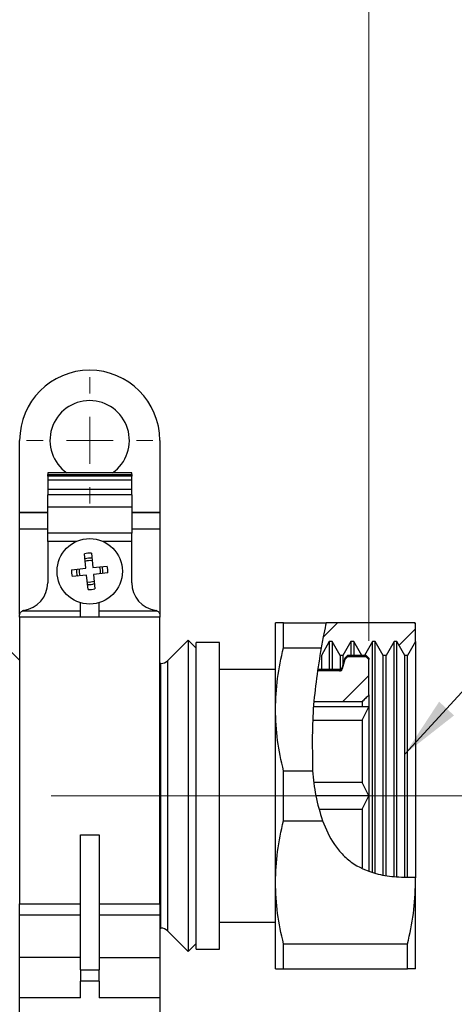
# Model space of a CAD drawing. Units: millimetres. Extents: x 50 to 2082, y 50 to 1435.
# Drawn here: x 1562 to 1679, y 939 to 1203 of the extents above; entities that cross this region are included whole.
import ezdxf

# ---------------------------------------------------------------- set-up
doc = ezdxf.new("R2010")
doc.units = ezdxf.units.MM
doc.header["$LTSCALE"] = 5
doc.linetypes.add('CENTERX2', pattern=[20.32, 12.7, -2.54, 2.54, -2.54])
doc.styles.add('SLDTEXTSTYLE0', font='TXT', dxfattribs={"width": 0.75})
doc.dimstyles.new('SLDDIMSTYLE0', dxfattribs={"dimtxt": 17.5, "dimasz": 16.51, "dimexe": 0, "dimexo": 0.0625, "dimgap": 4.375, "dimtad": 1, "dimdec": 0, "dimlfac": 0.4, "dimrnd": 1e-09, "dimzin": 12, "dimdsep": 46, "dimtxsty": 'SLDTEXTSTYLE0', "dimsah": 1, "dimcen": 0.09, "dimadec": 0, "dimazin": 3, "dimtfac": 1, "dimtdec": 0, "dimtofl": 0, "dimtmove": 0, "dimatfit": 3, "dimfxl": 1, "dimfrac": 2, "dimtolj": 1, "dimtzin": 12, "dimarcsym": 0})
doc.dimstyles.new('SLDDIMSTYLE1', dxfattribs={"dimtxt": 0.18, "dimasz": 16.51, "dimexe": 0, "dimexo": 0.0625, "dimgap": 0, "dimtad": 0, "dimtih": 1, "dimtoh": 1, "dimdec": 0, "dimrnd": 1e-09, "dimzin": 0, "dimdsep": 46, "dimtxsty": 'Standard', "dimsah": 1, "dimcen": 0.09, "dimadec": 0, "dimazin": 0, "dimtfac": 16.51, "dimtdec": 0, "dimtofl": 0, "dimtmove": 0, "dimatfit": 3, "dimfxl": 1, "dimfrac": 2, "dimtolj": 1, "dimtzin": 0, "dimarcsym": 0})

# ---------------------------------------------------------------- blocks, each defined once
blk = doc.blocks.new('_D')
at = {"color": 7, "linetype": 'Continuous', "lineweight": 0}
for p, q in [((440.38, 1000.16), (440.38, 1230.43)), ((1655.93, 1036.56), (1655.93, 1230.43)), ((440.38, 1225.43), (1655.93, 1225.43))]:
    blk.add_line(p, q, dxfattribs=at)
at = {"color": 7, "linetype": 'Continuous', "lineweight": 18}
for points in [[(440.38, 1225.43), (456.89, 1222.89), (456.89, 1227.97)], [(1655.93, 1225.43), (1639.42, 1227.97), (1639.42, 1222.89)]]:
    blk.add_solid(points, dxfattribs=at)
at = {"color": 7, "linetype": 'Continuous', "lineweight": 18, "insert": (1028.76, 1247.99), "char_height": 17.5, "attachment_point": 1, "style": 'SLDTEXTSTYLE0'}
blk.add_mtext('486', dxfattribs=at)
blk = doc.blocks.new('_D_2')
at = {"color": 7, "linetype": 'Continuous', "lineweight": 0}
for p, q in [((1659.13, 995.16), (1723.43, 995.16)), ((1718.43, 995.16), (1718.43, 445.16)), ((1659.13, 445.16), (1723.43, 445.16))]:
    blk.add_line(p, q, dxfattribs=at)
at = {"color": 7, "linetype": 'Continuous', "lineweight": 18}
for points in [[(1718.43, 995.16), (1715.89, 978.65), (1720.97, 978.65)], [(1718.43, 445.16), (1720.97, 461.67), (1715.89, 461.67)]]:
    blk.add_solid(points, dxfattribs=at)
at = {"color": 7, "linetype": 'Continuous', "lineweight": 18, "insert": (1695.87, 700.76), "char_height": 17.5, "attachment_point": 1, "rotation": 90, "style": 'SLDTEXTSTYLE0'}
blk.add_mtext('220', dxfattribs=at)
blk = doc.blocks.new('SW_CENTERMARKSYMBOL_2')
at = {"color": 0, "linetype": 'Continuous', "lineweight": 18}
for p, q in [((0, 12.5), (0, 16.875)), ((0, 0), (0, 6.25)), ((-12.5, 0), (-16.875, 0)), ((0, 0), (-6.25, 0)), ((0, 0), (0, -6.25)), ((0, 0), (6.25, 0)), ((12.5, 0), (16.875, 0)), ((0, -12.5), (0, -16.875))]:
    blk.add_line(p, q, dxfattribs=at)

msp = doc.modelspace()

# ---------------------------------------------------------------- hatches: boundary and pattern name
at = {"linetype": 'Continuous', "lineweight": 18}
h = msp.add_hatch(dxfattribs=at)
h.set_pattern_fill('ANSI31', scale=5, style=0)
edge = h.paths.add_edge_path(flags=0)
edge.add_spline(control_points=[(1642.83, 1032.69), (1643.31, 1035.65), (1643.87, 1038.6), (1644.52, 1041.41)], knot_values=[0.868305, 0.868305, 0.868305, 0.868305, 0.895525, 0.895525, 0.895525, 0.895525], weights=[1, 1, 1, 1], degree=3, periodic=0)
edge.add_spline(control_points=[(1644.52, 1041.41), (1644.13, 1039.72), (1643.65, 1037.46), (1643.17, 1034.74)], knot_values=[0, 0, 0, 0, 0.005365, 0.005365, 0.005365, 0.005365], weights=[1, 1, 1, 1], degree=3, periodic=0)
edge.add_spline(control_points=[(1643.17, 1034.74), (1641.27, 1023.88), (1640.05, 1012.8), (1640.89, 1001.83)], knot_values=[0, 0, 0, 0, 0.015226, 0.015226, 0.015226, 0.015226], weights=[1, 1, 1, 1], degree=3, periodic=0)
edge.add_spline(control_points=[(1640.89, 1001.83), (1641.24, 997.36), (1641.99, 992.72), (1643.51, 988.49)], knot_values=[0, 0, 0, 0, 0.00544, 0.00544, 0.00544, 0.00544], weights=[1, 1, 1, 1], degree=3, periodic=0)
edge.add_spline(control_points=[(1643.51, 988.49), (1644.31, 986.29), (1645.33, 984.13), (1646.7, 982.16), (1648.08, 980.16), (1649.87, 978.31), (1652.02, 976.91), (1653.91, 975.69), (1656.13, 974.81), (1658.4, 974.26), (1661.63, 973.49), (1665.06, 973.31), (1668.42, 973.44)], knot_values=[0, 0, 0, 0, 0.003191, 0.003191, 0.003191, 0.006443, 0.006443, 0.006443, 0.009288, 0.009288, 0.009288, 0.013338, 0.013338, 0.013338, 0.013338], weights=[1, 1, 1, 1, 1, 1, 1, 1, 1, 1, 1, 1, 1], degree=3, periodic=0)
edge.add_spline(control_points=[(1668.42, 973.44), (1668.42, 973.44), (1668.43, 973.44), (1668.43, 973.44)], knot_values=[0.00187, 0.00187, 0.00187, 0.00187, 0.001884, 0.001884, 0.001884, 0.001884], weights=[1, 1, 1, 1], degree=3, periodic=0)
edge.add_line((1668.43, 973.44), (1668.43, 973.44))
edge.add_spline(control_points=[(1668.43, 973.44), (1667.72, 973.41), (1667.01, 973.4), (1666.31, 973.4)], knot_values=[0, 0, 0, 0, 0.001964, 0.001964, 0.001964, 0.001964], weights=[1, 1, 1, 1], degree=3, periodic=0)
edge.add_spline(control_points=[(1666.31, 973.4), (1666.06, 973.4), (1665.81, 973.4), (1665.56, 973.41)], knot_values=[0, 0, 0, 0, 0.0003, 0.0003, 0.0003, 0.0003], weights=[1, 1, 1, 1], degree=3, periodic=0)
edge.add_spline(control_points=[(1665.56, 973.41), (1664.85, 973.42), (1664.14, 973.46), (1663.42, 973.51)], knot_values=[0, 0, 0, 0, 0.001988, 0.001988, 0.001988, 0.001988], weights=[1, 1, 1, 1], degree=3, periodic=0)
edge.add_spline(control_points=[(1663.42, 973.51), (1663.17, 973.53), (1662.92, 973.55), (1662.67, 973.57)], knot_values=[0, 0, 0, 0, 0.000301, 0.000301, 0.000301, 0.000301], weights=[1, 1, 1, 1], degree=3, periodic=0)
edge.add_spline(control_points=[(1662.67, 973.57), (1661.96, 973.64), (1661.24, 973.73), (1660.53, 973.84)], knot_values=[0, 0, 0, 0, 0.001897, 0.001897, 0.001897, 0.001897], weights=[1, 1, 1, 1], degree=3, periodic=0)
edge.add_spline(control_points=[(1660.53, 973.84), (1660.28, 973.88), (1660.03, 973.92), (1659.78, 973.97)], knot_values=[0, 0, 0, 0, 0.000306, 0.000306, 0.000306, 0.000306], weights=[1, 1, 1, 1], degree=3, periodic=0)
edge.add_spline(control_points=[(1659.78, 973.97), (1659.08, 974.1), (1658.37, 974.26), (1657.65, 974.45)], knot_values=[0, 0, 0, 0, 0.00206, 0.00206, 0.00206, 0.00206], weights=[1, 1, 1, 1], degree=3, periodic=0)
edge.add_spline(control_points=[(1657.65, 974.45), (1657.4, 974.52), (1657.15, 974.6), (1656.9, 974.67)], knot_values=[0, 0, 0, 0, 0.000316, 0.000316, 0.000316, 0.000316], weights=[1, 1, 1, 1], degree=3, periodic=0)
edge.add_spline(control_points=[(1656.9, 974.67), (1656.19, 974.89), (1655.48, 975.15), (1654.76, 975.45)], knot_values=[0, 0, 0, 0, 0.001782, 0.001782, 0.001782, 0.001782], weights=[1, 1, 1, 1], degree=3, periodic=0)
edge.add_spline(control_points=[(1654.76, 975.45), (1654.51, 975.56), (1654.26, 975.68), (1654.01, 975.8)], knot_values=[0, 0, 0, 0, 0.00034, 0.00034, 0.00034, 0.00034], weights=[1, 1, 1, 1], degree=3, periodic=0)
edge.add_spline(control_points=[(1654.01, 975.8), (1653.3, 976.14), (1652.59, 976.54), (1651.88, 977.01)], knot_values=[0, 0, 0, 0, 0.002176, 0.002176, 0.002176, 0.002176], weights=[1, 1, 1, 1], degree=3, periodic=0)
edge.add_spline(control_points=[(1651.88, 977.01), (1651.62, 977.18), (1651.37, 977.35), (1651.13, 977.53)], knot_values=[0, 0, 0, 0, 0.00038, 0.00038, 0.00038, 0.00038], weights=[1, 1, 1, 1], degree=3, periodic=0)
edge.add_spline(control_points=[(1651.13, 977.53), (1650.41, 978.06), (1649.7, 978.67), (1648.99, 979.39)], knot_values=[0, 0, 0, 0, 0.001714, 0.001714, 0.001714, 0.001714], weights=[1, 1, 1, 1], degree=3, periodic=0)
edge.add_spline(control_points=[(1648.99, 979.39), (1648.73, 979.65), (1648.48, 979.91), (1648.24, 980.19)], knot_values=[0, 0, 0, 0, 0.000462, 0.000462, 0.000462, 0.000462], weights=[1, 1, 1, 1], degree=3, periodic=0)
edge.add_spline(control_points=[(1648.24, 980.19), (1647.51, 981.01), (1646.79, 981.96), (1646.1, 983.07)], knot_values=[0, 0, 0, 0, 0.002457, 0.002457, 0.002457, 0.002457], weights=[1, 1, 1, 1], degree=3, periodic=0)
edge.add_spline(control_points=[(1646.1, 983.07), (1645.84, 983.49), (1645.59, 983.92), (1645.35, 984.35)], knot_values=[0, 0, 0, 0, 0.000614, 0.000614, 0.000614, 0.000614], weights=[1, 1, 1, 1], degree=3, periodic=0)
edge.add_spline(control_points=[(1645.35, 984.35), (1644.53, 985.86), (1643.81, 987.56), (1643.22, 989.35)], knot_values=[0, 0, 0, 0, 0.002429, 0.002429, 0.002429, 0.002429], weights=[1, 1, 1, 1], degree=3, periodic=0)
edge.add_spline(control_points=[(1643.22, 989.35), (1642.23, 992.33), (1641.6, 995.52), (1641.21, 998.65), (1640.7, 1002.81), (1640.59, 1007.01), (1640.67, 1010.83), (1640.75, 1014.71), (1641.03, 1018.33), (1641.33, 1021.39), (1641.64, 1024.43), (1641.98, 1027.01), (1642.25, 1028.92), (1642.52, 1030.83), (1642.73, 1032.12), (1642.83, 1032.69)], knot_values=[0, 0, 0, 0, 0.003811, 0.003811, 0.003811, 0.008884, 0.008884, 0.008884, 0.014017, 0.014017, 0.014017, 0.019109, 0.019109, 0.019109, 0.024204, 0.024204, 0.024204, 0.024204], weights=[1, 1, 1, 1, 1, 1, 1, 1, 1, 1, 1, 1, 1, 1, 1, 1], degree=3, periodic=0)
h = msp.add_hatch(dxfattribs=at)
h.set_pattern_fill('ANSI31', scale=5, style=0)
edge = h.paths.add_edge_path(flags=0)
edge.add_spline(control_points=[(1643.22, 1032.69), (1643.93, 1033.93), (1644.64, 1035.17), (1645.35, 1036.42)], knot_values=[0.026463, 0.026463, 0.026463, 0.026463, 0.028169, 0.028169, 0.028169, 0.028169], weights=[1, 1, 1, 1], degree=3, periodic=0)
edge.add_line((1645.35, 1036.42), (1646.1, 1036.42))
edge.add_spline(control_points=[(1646.1, 1036.42), (1646.82, 1035.17), (1647.53, 1033.93), (1648.24, 1032.69)], knot_values=[0.000001, 0.000001, 0.000001, 0.000001, 0.001721, 0.001721, 0.001721, 0.001721], weights=[1, 1, 1, 1], degree=3, periodic=0)
edge.add_line((1648.24, 1032.69), (1648.99, 1032.69))
edge.add_spline(control_points=[(1648.99, 1032.69), (1649.7, 1033.93), (1650.41, 1035.17), (1651.13, 1036.42)], knot_values=[0.026463, 0.026463, 0.026463, 0.026463, 0.028169, 0.028169, 0.028169, 0.028169], weights=[1, 1, 1, 1], degree=3, periodic=0)
edge.add_line((1651.13, 1036.42), (1651.88, 1036.42))
edge.add_spline(control_points=[(1651.88, 1036.42), (1652.59, 1035.17), (1653.3, 1033.93), (1654.01, 1032.69)], knot_values=[0.000001, 0.000001, 0.000001, 0.000001, 0.001721, 0.001721, 0.001721, 0.001721], weights=[1, 1, 1, 1], degree=3, periodic=0)
edge.add_line((1654.01, 1032.69), (1654.76, 1032.69))
edge.add_spline(control_points=[(1654.76, 1032.69), (1655.47, 1033.93), (1656.19, 1035.17), (1656.9, 1036.42)], knot_values=[0.026463, 0.026463, 0.026463, 0.026463, 0.028169, 0.028169, 0.028169, 0.028169], weights=[1, 1, 1, 1], degree=3, periodic=0)
edge.add_line((1656.9, 1036.42), (1657.65, 1036.42))
edge.add_spline(control_points=[(1657.65, 1036.42), (1658.36, 1035.17), (1659.07, 1033.93), (1659.78, 1032.69)], knot_values=[0.000001, 0.000001, 0.000001, 0.000001, 0.001721, 0.001721, 0.001721, 0.001721], weights=[1, 1, 1, 1], degree=3, periodic=0)
edge.add_line((1659.78, 1032.69), (1660.53, 1032.69))
edge.add_spline(control_points=[(1660.53, 1032.69), (1661.25, 1033.93), (1661.96, 1035.17), (1662.67, 1036.42)], knot_values=[0.026463, 0.026463, 0.026463, 0.026463, 0.028169, 0.028169, 0.028169, 0.028169], weights=[1, 1, 1, 1], degree=3, periodic=0)
edge.add_line((1662.67, 1036.42), (1663.42, 1036.42))
edge.add_spline(control_points=[(1663.42, 1036.42), (1664.13, 1035.17), (1664.85, 1033.93), (1665.56, 1032.69)], knot_values=[0.000001, 0.000001, 0.000001, 0.000001, 0.001721, 0.001721, 0.001721, 0.001721], weights=[1, 1, 1, 1], degree=3, periodic=0)
edge.add_line((1665.56, 1032.69), (1666.31, 1032.69))
edge.add_spline(control_points=[(1666.31, 1032.69), (1667.01, 1033.92), (1667.72, 1035.16), (1668.43, 1036.4)], knot_values=[0.026463, 0.026463, 0.026463, 0.026463, 0.02816, 0.02816, 0.02816, 0.02816], weights=[1, 1, 1, 1], degree=3, periodic=0)
edge.add_line((1668.43, 1036.4), (1668.43, 1041.14))
edge.add_spline(control_points=[(1668.43, 1041.14), (1668.38, 1041.23), (1668.33, 1041.32), (1668.27, 1041.41)], knot_values=[0.02079, 0.02079, 0.02079, 0.02079, 0.020917, 0.020917, 0.020917, 0.020917], weights=[1, 1, 1, 1], degree=3, periodic=0)
edge.add_line((1668.27, 1041.41), (1644.52, 1041.41))
edge.add_spline(control_points=[(1644.52, 1041.41), (1643.87, 1038.6), (1643.31, 1035.65), (1642.83, 1032.69)], knot_values=[0.104475, 0.104475, 0.104475, 0.104475, 0.131695, 0.131695, 0.131695, 0.131695], weights=[1, 1, 1, 1], degree=3, periodic=0)
edge.add_line((1642.83, 1032.69), (1643.22, 1032.69))
h = msp.add_hatch(dxfattribs=at)
h.set_pattern_fill('ANSI31', scale=5, style=0)
edge = h.paths.add_edge_path(flags=0)
edge.add_line((1648.1, 1028.53), (1642.2, 1028.53))
edge.add_spline(control_points=[(1642.2, 1028.53), (1641.81, 1025.75), (1641.48, 1022.99), (1641.23, 1020.28)], knot_values=[0.144436, 0.144436, 0.144436, 0.144436, 0.170122, 0.170122, 0.170122, 0.170122], weights=[1, 1, 1, 1], degree=3, periodic=0)
edge.add_line((1641.23, 1020.28), (1654.13, 1020.28))
edge.add_spline(control_points=[(1654.13, 1020.28), (1654.73, 1020.89), (1655.33, 1021.5), (1655.93, 1022.12)], knot_values=[0, 0, 0, 0, 0.001028, 0.001028, 0.001028, 0.001028], weights=[1, 1, 1, 1], degree=3, periodic=0)
edge.add_line((1655.93, 1022.12), (1655.93, 1031.56))
edge.add_spline(control_points=[(1655.93, 1031.56), (1655.68, 1031.82), (1655.43, 1032.07), (1655.18, 1032.32)], knot_values=[0.030812, 0.030812, 0.030812, 0.030812, 0.031239, 0.031239, 0.031239, 0.031239], weights=[1, 1, 1, 1], degree=3, periodic=0)
edge.add_line((1655.18, 1032.32), (1650.23, 1032.32))
edge.add_spline(control_points=[(1650.23, 1032.32), (1649.98, 1032.07), (1649.73, 1031.82), (1649.48, 1031.56)], knot_values=[0.000001, 0.000001, 0.000001, 0.000001, 0.000427, 0.000427, 0.000427, 0.000427], weights=[1, 1, 1, 1], degree=3, periodic=0)
edge.add_spline(control_points=[(1649.48, 1031.56), (1649.26, 1030.74), (1649.05, 1029.92), (1648.83, 1029.09)], knot_values=[0.000003, 0.000003, 0.000003, 0.000003, 0.001025, 0.001025, 0.001025, 0.001025], weights=[1, 1, 1, 1], degree=3, periodic=0)
edge.add_spline(control_points=[(1648.83, 1029.09), (1648.81, 1029.02), (1648.78, 1028.95), (1648.74, 1028.88), (1648.69, 1028.81), (1648.63, 1028.75), (1648.57, 1028.69), (1648.5, 1028.64), (1648.43, 1028.6), (1648.35, 1028.57), (1648.27, 1028.54), (1648.19, 1028.53), (1648.1, 1028.53)], knot_values=[0, 0, 0, 0, 0.000093, 0.000093, 0.000093, 0.000193, 0.000193, 0.000193, 0.000293, 0.000293, 0.000293, 0.000394, 0.000394, 0.000394, 0.000394], weights=[1, 1, 1, 1, 1, 1, 1, 1, 1, 1, 1, 1, 1], degree=3, periodic=0)
h = msp.add_hatch(dxfattribs=at)
h.set_pattern_fill('ANSI31', scale=5, style=0)
edge = h.paths.add_edge_path(flags=0)
edge.add_spline(control_points=[(1641.23, 1020.28), (1641.48, 1022.99), (1641.81, 1025.75), (1642.2, 1028.53)], knot_values=[0.829878, 0.829878, 0.829878, 0.829878, 0.855564, 0.855564, 0.855564, 0.855564], weights=[1, 1, 1, 1], degree=3, periodic=0)
edge.add_spline(control_points=[(1642.2, 1028.53), (1642.12, 1027.97), (1641.95, 1026.75), (1641.73, 1024.99), (1641.52, 1023.23), (1641.26, 1020.87), (1641.04, 1018.11), (1640.82, 1015.33), (1640.65, 1012.07), (1640.65, 1008.59), (1640.65, 1005.16), (1640.82, 1001.43), (1641.33, 997.74), (1641.81, 994.26), (1642.61, 990.72), (1643.88, 987.53), (1644.92, 984.89), (1646.32, 982.4), (1648.1, 980.34)], knot_values=[0, 0, 0, 0, 0.004527, 0.004527, 0.004527, 0.009053, 0.009053, 0.009053, 0.013604, 0.013604, 0.013604, 0.018089, 0.018089, 0.018089, 0.022315, 0.022315, 0.022315, 0.025794, 0.025794, 0.025794, 0.025794], weights=[1, 1, 1, 1, 1, 1, 1, 1, 1, 1, 1, 1, 1, 1, 1, 1, 1, 1, 1], degree=3, periodic=0)
edge.add_spline(control_points=[(1648.1, 980.34), (1648.17, 980.26), (1648.25, 980.18), (1648.33, 980.09), (1648.4, 980.01), (1648.47, 979.93), (1648.54, 979.85), (1648.59, 979.8), (1648.64, 979.75), (1648.68, 979.71), (1648.71, 979.67), (1648.74, 979.64), (1648.77, 979.62), (1648.79, 979.59), (1648.81, 979.57), (1648.83, 979.55)], knot_values=[0, 0, 0, 0, 0.00014, 0.00014, 0.00014, 0.000268, 0.000268, 0.000268, 0.000352, 0.000352, 0.000352, 0.000418, 0.000418, 0.000418, 0.000485, 0.000485, 0.000485, 0.000485], weights=[1, 1, 1, 1, 1, 1, 1, 1, 1, 1, 1, 1, 1, 1, 1, 1], degree=3, periodic=0)
edge.add_spline(control_points=[(1648.83, 979.55), (1649.05, 979.33), (1649.26, 979.11), (1649.48, 978.91)], knot_values=[0, 0, 0, 0, 0.001033, 0.001033, 0.001033, 0.001033], weights=[1, 1, 1, 1], degree=3, periodic=0)
edge.add_spline(control_points=[(1649.48, 978.91), (1649.73, 978.68), (1649.98, 978.45), (1650.23, 978.24)], knot_values=[0, 0, 0, 0, 0.000449, 0.000449, 0.000449, 0.000449], weights=[1, 1, 1, 1], degree=3, periodic=0)
edge.add_spline(control_points=[(1650.23, 978.24), (1651.69, 977.02), (1653.37, 976.01), (1655.18, 975.28)], knot_values=[0, 0, 0, 0, 0.002402, 0.002402, 0.002402, 0.002402], weights=[1, 1, 1, 1], degree=3, periodic=0)
edge.add_spline(control_points=[(1655.18, 975.28), (1655.43, 975.18), (1655.68, 975.08), (1655.93, 974.99)], knot_values=[0, 0, 0, 0, 0.000536, 0.000536, 0.000536, 0.000536], weights=[1, 1, 1, 1], degree=3, periodic=0)
edge.add_spline(control_points=[(1655.93, 974.99), (1655.34, 975.21), (1654.74, 975.45), (1654.13, 975.74)], knot_values=[0, 0, 0, 0, 0.00108, 0.00108, 0.00108, 0.00108], weights=[1, 1, 1, 1], degree=3, periodic=0)
edge.add_spline(control_points=[(1654.13, 975.74), (1653.48, 976.05), (1652.86, 976.39), (1652.26, 976.76), (1650.26, 978.02), (1648.53, 979.66), (1647.1, 981.6), (1645.69, 983.5), (1644.54, 985.73), (1643.65, 988.12), (1643.23, 989.25), (1642.86, 990.42), (1642.54, 991.62)], knot_values=[0, 0, 0, 0, 0.000963, 0.000963, 0.000963, 0.004239, 0.004239, 0.004239, 0.00745, 0.00745, 0.00745, 0.008961, 0.008961, 0.008961, 0.008961], weights=[1, 1, 1, 1, 1, 1, 1, 1, 1, 1, 1, 1, 1], degree=3, periodic=0)
edge.add_spline(control_points=[(1642.54, 991.62), (1642.23, 992.79), (1641.97, 993.97), (1641.74, 995.16)], knot_values=[0, 0, 0, 0, 0.001667, 0.001667, 0.001667, 0.001667], weights=[1, 1, 1, 1], degree=3, periodic=0)
edge.add_spline(control_points=[(1641.74, 995.16), (1641.53, 996.34), (1641.35, 997.52), (1641.2, 998.7)], knot_values=[0, 0, 0, 0, 0.00165, 0.00165, 0.00165, 0.00165], weights=[1, 1, 1, 1], degree=3, periodic=0)
edge.add_spline(control_points=[(1641.2, 998.7), (1640.97, 1000.57), (1640.83, 1002.42), (1640.75, 1004.2), (1640.62, 1006.88), (1640.63, 1009.43), (1640.69, 1011.63), (1640.73, 1013), (1640.79, 1014.26), (1640.85, 1015.37)], knot_values=[0.01188, 0.01188, 0.01188, 0.01188, 0.014185, 0.014185, 0.014185, 0.017677, 0.017677, 0.017677, 0.019859, 0.019859, 0.019859, 0.019859], weights=[1, 1, 1, 1, 1, 1, 1, 1, 1, 1], degree=3, periodic=0)
edge.add_spline(control_points=[(1640.85, 1015.37), (1640.92, 1016.55), (1641.01, 1017.73), (1641.11, 1018.91)], knot_values=[0, 0, 0, 0, 0.001639, 0.001639, 0.001639, 0.001639], weights=[1, 1, 1, 1], degree=3, periodic=0)
edge.add_spline(control_points=[(1641.11, 1018.91), (1641.16, 1019.51), (1641.2, 1019.97), (1641.23, 1020.28)], knot_values=[0.022728, 0.022728, 0.022728, 0.022728, 0.024658, 0.024658, 0.024658, 0.024658], weights=[1, 1, 1, 1], degree=3, periodic=0)

# ---------------------------------------------------------------- linework, layer by layer
at = {"color": 7, "linetype": 'Continuous', "lineweight": 25}
for p, q in [((1562.48, 1070.86), (1562.48, 1090.16)), ((1599.98, 1090.16), (1599.98, 1070.86)), ((1592.48, 1081.47), (1569.98, 1081.47)), ((1569.98, 1081.47), (1569.98, 1081.01)), ((1569.98, 1081.01), (1592.48, 1081.01)), ((1569.98, 1080.63), (1569.98, 1081.01)), ((1592.48, 1080.63), (1569.98, 1080.63)), ((1569.98, 1080.63), (1569.98, 1079.48)), ((1592.48, 1079.48), (1569.98, 1079.48)), ((1569.98, 1079.48), (1569.98, 1076.99)), ((1592.48, 1081.01), (1592.48, 1081.47)), ((1592.48, 1081.01), (1592.48, 1080.63)), ((1592.48, 1079.48), (1592.48, 1080.63)), ((1592.48, 1076.99), (1592.48, 1079.48)), ((1592.48, 1076.99), (1569.98, 1076.99)), ((1569.98, 1076.99), (1569.98, 1075.64)), ((1592.48, 1075.64), (1592.48, 1076.99)), ((1592.48, 1075.64), (1569.98, 1075.64)), ((1569.98, 1072.36), (1569.98, 1075.64)), ((1592.48, 1075.64), (1592.48, 1072.36)), ((1569.98, 1072.36), (1592.48, 1072.36)), ((1569.98, 1065.33), (1569.98, 1072.36)), ((1592.48, 1072.36), (1592.48, 1065.33)), ((1569.98, 1070.86), (1562.48, 1070.86)), ((1562.48, 1070.86), (1562.48, 1070.76)), ((1562.48, 1066.41), (1562.48, 1070.76)), ((1569.98, 1070.76), (1562.48, 1070.76)), ((1599.98, 1070.86), (1592.48, 1070.86)), ((1599.98, 1070.76), (1592.48, 1070.76)), ((1599.98, 1070.76), (1599.98, 1070.86)), ((1599.98, 1070.76), (1599.98, 1066.41)), ((1569.98, 1066.41), (1562.48, 1066.41)), ((1562.48, 1043.65), (1562.48, 1066.41)), ((1599.98, 1066.41), (1592.48, 1066.41)), ((1599.98, 1066.41), (1599.98, 1043.6)), ((1592.48, 1065.33), (1569.98, 1065.33)), ((1569.98, 1063.14), (1569.98, 1065.33)), ((1592.48, 1063.14), (1592.48, 1065.33)), ((1577.65, 1063.14), (1569.98, 1063.14)), ((1569.98, 1063.14), (1569.98, 1052.12)), ((1592.48, 1063.14), (1584.82, 1063.14)), ((1592.48, 1052.12), (1592.48, 1063.14)), ((1580.22, 1055.99), (1579.83, 1059.83)), ((1581.68, 1060.02), (1582.06, 1056.17)), ((1576.38, 1055.6), (1580.22, 1055.99)), ((1582.06, 1056.17), (1585.9, 1056.56)), ((1580.41, 1054.15), (1576.57, 1053.76)), ((1580.79, 1050.31), (1580.41, 1054.15)), ((1586.09, 1054.72), (1582.25, 1054.33)), ((1582.25, 1054.33), (1582.64, 1050.49)), ((1578.73, 1042.9), (1578.73, 1046.78)), ((1583.73, 1042.9), (1583.73, 1046.78)), ((1562.48, 1042.91), (1562.48, 1043.46)), ((1578.73, 1042.91), (1562.48, 1042.91)), ((1562.48, 1042.91), (1562.48, 966.26)), ((1563.27, 1044.62), (1578.73, 1044.62)), ((1583.73, 1042.9), (1578.73, 1042.9)), ((1583.73, 1044.62), (1599.2, 1044.62)), ((1599.98, 1042.91), (1583.73, 1042.91)), ((1599.98, 1043.46), (1599.98, 1042.91)), ((1599.98, 966.26), (1599.98, 1042.91)), ((1630.93, 1018.29), (1630.93, 1041.41)), ((1633.1, 1034.74), (1633.1, 1041.41)), ((1633.1, 1041.41), (1644.52, 1041.41)), ((1668.27, 1041.41), (1644.52, 1041.41)), ((1668.43, 1041.14), (1668.27, 1041.41)), ((1668.43, 1041.14), (1668.43, 1041.41)), ((1668.43, 1036.4), (1668.43, 1041.14)), ((1562.48, 1031.42), (1555.94, 1037.96)), ((1607.56, 1036.76), (1602.06, 1031.27)), ((1609.68, 1034.64), (1607.56, 1036.76)), ((1607.56, 1036.76), (1607.56, 953.56)), ((1615.93, 1036.16), (1609.68, 1036.16)), ((1609.68, 954.17), (1609.68, 1036.16)), ((1615.93, 954.17), (1615.93, 1036.16)), ((1633.1, 1034.74), (1643.17, 1034.74)), ((1645.35, 1036.42), (1643.22, 1032.69)), ((1645.35, 1036.42), (1645.35, 1028.91)), ((1646.1, 1036.42), (1645.35, 1036.42)), ((1646.1, 1036.42), (1646.1, 1028.91)), ((1648.24, 1032.69), (1646.1, 1036.42)), ((1651.13, 1036.42), (1648.99, 1032.69)), ((1651.88, 1036.42), (1651.13, 1036.42)), ((1651.13, 1036.42), (1651.13, 1032.66)), ((1651.88, 1036.42), (1651.88, 1032.66)), ((1654.01, 1032.69), (1651.88, 1036.42)), ((1656.9, 1036.42), (1654.76, 1032.69)), ((1656.9, 974.73), (1656.9, 1036.42)), ((1657.65, 1036.42), (1656.9, 1036.42)), ((1657.65, 974.44), (1657.65, 1036.42)), ((1659.78, 1032.69), (1657.65, 1036.42)), ((1662.67, 1036.42), (1660.53, 1032.69)), ((1663.42, 1036.42), (1662.67, 1036.42)), ((1662.67, 973.57), (1662.67, 1036.42)), ((1663.42, 973.48), (1663.42, 1036.42)), ((1665.56, 1032.69), (1663.42, 1036.42)), ((1668.43, 1036.4), (1666.31, 1032.69)), ((1668.43, 1036.4), (1668.43, 973.28)), ((1643.22, 1032.69), (1643.22, 1028.91)), ((1648.24, 1032.69), (1648.24, 1028.92)), ((1648.99, 1032.69), (1648.24, 1032.69)), ((1649.48, 1031.91), (1648.83, 1029.47)), ((1648.99, 1032.69), (1648.99, 1030.07)), ((1650.23, 1032.66), (1649.48, 1031.91)), ((1650.23, 1032.32), (1649.48, 1031.56)), ((1649.48, 1031.91), (1649.48, 1031.56)), ((1655.18, 1032.66), (1650.23, 1032.66)), ((1650.23, 1032.66), (1650.23, 1032.32)), ((1655.18, 1032.32), (1650.23, 1032.32)), ((1654.76, 1032.69), (1654.01, 1032.69)), ((1655.93, 1031.91), (1655.18, 1032.66)), ((1655.18, 1032.66), (1655.18, 1032.32)), ((1655.93, 1031.56), (1655.18, 1032.32)), ((1655.93, 1031.91), (1655.93, 1031.56)), ((1659.78, 973.82), (1659.78, 1032.69)), ((1660.53, 1032.69), (1659.78, 1032.69)), ((1660.53, 973.71), (1660.53, 1032.69)), ((1665.56, 973.29), (1665.56, 1032.69)), ((1666.31, 1032.69), (1665.56, 1032.69)), ((1666.31, 973.28), (1666.31, 1032.69)), ((1600.3, 1030.54), (1599.98, 1030.54)), ((1600.3, 959.79), (1600.3, 1030.54)), ((1602.06, 1031.27), (1602.06, 995.16)), ((1649.48, 1031.56), (1648.83, 1029.09)), ((1648.83, 1029.47), (1648.83, 1029.09)), ((1655.93, 1022.12), (1655.93, 1031.56)), ((1630.93, 1028.91), (1615.93, 1028.91)), ((1648.1, 1028.53), (1642.2, 1028.53)), ((1648.1, 1028.91), (1642.42, 1028.91)), ((1648.1, 1028.53), (1648.1, 1028.91)), ((1655.93, 1022.12), (1655.93, 1018.91)), ((1654.13, 1018.91), (1641.13, 1018.91)), ((1654.13, 1020.28), (1641.23, 1020.28)), ((1654.13, 1020.28), (1654.13, 1018.91)), ((1655.93, 1018.91), (1654.13, 1018.91)), ((1654.13, 1015.37), (1655.93, 1018.91)), ((1655.93, 1018.91), (1655.93, 995.16)), ((1630.93, 972.04), (1630.93, 1018.29)), ((1641.03, 1015.37), (1654.13, 1015.37)), ((1654.13, 1015.37), (1654.13, 998.7)), ((1633.1, 988.49), (1633.1, 1001.83)), ((1633.1, 1001.83), (1640.89, 1001.83)), ((1654.13, 998.7), (1641.29, 998.7)), ((1655.93, 995.16), (1654.13, 998.7)), ((1602.06, 995.16), (1602.06, 959.05)), ((1655.93, 995.16), (1641.81, 995.16)), ((1654.13, 991.62), (1655.93, 995.16)), ((1655.93, 995.16), (1655.93, 975.04)), ((1642.69, 991.62), (1654.13, 991.62)), ((1654.13, 991.62), (1654.13, 975.94)), ((1633.1, 988.49), (1643.51, 988.49)), ((1578.73, 984.69), (1583.73, 984.69)), ((1578.73, 948.68), (1578.73, 984.69)), ((1583.73, 984.69), (1583.73, 948.68)), ((1630.93, 948.91), (1630.93, 972.04)), ((1668.43, 972.04), (1668.42, 973.44)), ((1668.42, 973.44), (1668.43, 973.44)), ((1668.43, 972.04), (1668.43, 973.44)), ((1668.43, 948.91), (1668.43, 972.04)), ((1562.48, 966.26), (1578.73, 966.26)), ((1562.48, 963.24), (1562.48, 966.26)), ((1583.73, 966.26), (1599.98, 966.26)), ((1599.98, 966.26), (1599.98, 963.24)), ((1578.73, 963.24), (1562.48, 963.24)), ((1562.48, 951.96), (1562.48, 963.24)), ((1599.98, 963.24), (1583.73, 963.24)), ((1599.98, 963.24), (1599.98, 951.96)), ((1615.93, 961.41), (1630.93, 961.41)), ((1599.98, 959.79), (1600.3, 959.79)), ((1602.06, 959.05), (1607.56, 953.56)), ((1607.56, 953.56), (1609.68, 955.68)), ((1633.1, 955.58), (1666.27, 955.58)), ((1633.1, 948.91), (1633.1, 955.58)), ((1666.27, 948.91), (1666.27, 955.58)), ((1609.68, 954.17), (1615.93, 954.17)), ((1578.73, 951.96), (1562.48, 951.96)), ((1562.48, 941.14), (1562.48, 951.96)), ((1583.73, 951.96), (1599.98, 951.96)), ((1599.98, 951.96), (1599.98, 941.14)), ((1578.73, 948.68), (1583.73, 948.68)), ((1578.73, 948.68), (1578.73, 945.65)), ((1583.73, 945.65), (1583.73, 948.68)), ((1633.1, 948.91), (1666.27, 948.91)), ((1583.73, 945.65), (1578.73, 945.65)), ((1578.73, 941.14), (1578.73, 945.65)), ((1583.73, 945.65), (1583.73, 941.14)), ((1578.73, 941.14), (1562.48, 941.14)), ((1562.48, 935.07), (1562.48, 941.14)), ((1599.98, 941.14), (1583.73, 941.14)), ((1599.98, 941.14), (1599.98, 935.07))]:
    msp.add_line(p, q, dxfattribs=at)
at = {"color": 7, "linetype": 'CENTERX2', "lineweight": 18, "ltscale": 2.5}
for p in [(1570.93, 995.16), (1665.93, 995.16)]:
    msp.add_line(p, (1654.13, 995.16), dxfattribs=at)
at = {"color": 7, "linetype": 'Continuous', "lineweight": 25}
msp.add_circle((1581.23, 1055.16), 8.75, dxfattribs=at)
for centre, radius, start, end in [((1581.23, 1090.16), 18.75, 90, 180), ((1581.23, 1090.16), 18.75, 360, 90), ((1581.23, 1090.16), 10.63, 90, 234.9139), ((1581.23, 1090.16), 10.62, 305.0861, 90), ((1581.23, 1055.16), 4.88, 84.8172, 106.6929), ((1581.23, 1055.16), 3.53, 80.5651, 110.945), ((1581.23, 1055.16), 2.86, 76.9019, 114.6082), ((1581.23, 1055.16), 4.88, 174.8172, 196.6929), ((1581.23, 1055.16), 3.53, 170.5651, 200.945), ((1581.23, 1055.16), 2.86, 166.9019, 204.6082), ((1581.23, 1055.16), 2.86, 346.9019, 24.6082), ((1581.23, 1055.16), 3.53, 350.5651, 20.945), ((1581.23, 1055.16), 4.88, 354.8172, 16.6929), ((1562.48, 1052.12), 7.5, 278.2132, 0), ((1581.23, 1055.16), 2.86, 256.9019, 294.6082), ((1581.23, 1055.16), 3.53, 260.5651, 290.945), ((1581.23, 1055.16), 4.88, 264.8172, 286.6929), ((1599.98, 1052.12), 7.5, 180, 261.7868), ((1563.73, 1043.46), 1.25, 98.2132, 111.8436), ((1598.73, 1043.46), 1.25, 68.1564, 81.7868), ((1600.3, 1033.04), 2.5, 270, 315), ((1648.1, 1029.66), 0.75, 270, 345.0441), ((1600.3, 957.29), 2.5, 45, 90)]:
    msp.add_arc(centre, radius, start, end, dxfattribs=at)
for points, knots in [([(1562.48, 1043.46), (1562.5, 1043.58), (1562.52, 1043.83), (1562.7, 1044.2), (1562.96, 1044.47), (1563.17, 1044.57), (1563.27, 1044.62)], [0, 0, 0, 0, 0.267762, 0.536241, 0.792202, 1, 1, 1, 1]), ([(1599.2, 1044.62), (1599.32, 1044.56), (1599.57, 1044.43), (1599.83, 1044.11), (1599.97, 1043.77), (1599.98, 1043.55), (1599.98, 1043.46)], [0, 0, 0, 0, 0.268723, 0.537782, 0.797964, 1, 1, 1, 1]), ([(1633.1, 1041.41), (1632.48, 1041.41), (1631.24, 1041.41), (1631.03, 1041.41), (1630.93, 1041.41)], [0, 0, 0, 0, 0.497204, 1, 1, 1, 1]), ([(1644.52, 1041.41), (1644.31, 1040.5), (1643.89, 1038.67), (1643.42, 1036.06), (1643.17, 1034.74)], [0, 0, 0, 0, 0.495521, 1, 1, 1, 1]), ([(1630.93, 1018.29), (1631.03, 1021.04), (1631.23, 1026.57), (1632.47, 1032.01), (1633.1, 1034.74)], [0, 0, 0, 0, 0.4968996, 1, 1, 1, 1]), ([(1643.17, 1034.74), (1642.31, 1029.31), (1640.58, 1018.39), (1640.79, 1007.37), (1640.89, 1001.83)], [0, 0, 0, 0, 0.497673, 1, 1, 1, 1]), ([(1609.68, 957.64), (1609.68, 957.66), (1609.68, 957.69), (1609.68, 959.42), (1609.68, 962.34), (1609.68, 966.43), (1609.68, 971.68), (1609.68, 978.09), (1609.68, 985.34), (1609.68, 993.01), (1609.68, 1000.6), (1609.68, 1007.69), (1609.68, 1014.1), (1609.68, 1019.87), (1609.68, 1024.94), (1609.68, 1029.06), (1609.68, 1031.72), (1609.68, 1032.92), (1609.68, 1032.74), (1609.68, 1032.72)], [0, 0, 0, 0, 0.047035, 0.109237, 0.167922, 0.226608, 0.288809, 0.353596, 0.419758, 0.48592, 0.550707, 0.612908, 0.671594, 0.73028, 0.792481, 0.857268, 0.92343, 0.989591, 1, 1, 1, 1]), ([(1648.1, 1028.53), (1648.19, 1028.54), (1648.35, 1028.56), (1648.58, 1028.68), (1648.75, 1028.87), (1648.8, 1029.02), (1648.83, 1029.09)], [0, 0, 0, 0, 0.2542231, 0.508401, 0.7638764, 1, 1, 1, 1]), ([(1655.93, 1022.12), (1655.63, 1021.81), (1655.03, 1021.2), (1654.43, 1020.59), (1654.13, 1020.28)], [0, 0, 0, 0, 0.5, 1, 1, 1, 1]), ([(1633.1, 1001.83), (1632.48, 1004.54), (1631.24, 1009.97), (1631.03, 1015.5), (1630.93, 1018.29)], [0, 0, 0, 0, 0.497204, 1, 1, 1, 1]), ([(1640.89, 1001.83), (1641.1, 999.61), (1641.53, 995.07), (1642.85, 990.71), (1643.51, 988.49)], [0, 0, 0, 0, 0.491735, 1, 1, 1, 1]), ([(1630.93, 972.04), (1631.03, 974.79), (1631.23, 980.32), (1632.47, 985.76), (1633.1, 988.49)], [0, 0, 0, 0, 0.4969, 1, 1, 1, 1]), ([(1643.51, 988.49), (1644.43, 986.31), (1645.82, 983.03), (1648.98, 979.24), (1652.66, 976.19), (1657.69, 974.2), (1663.36, 973.38), (1666.73, 973.42), (1668.42, 973.44)], [0, 0, 0, 0, 0.240003, 0.362003, 0.483705, 0.696366, 0.847973, 1, 1, 1, 1]), ([(1633.1, 955.58), (1632.48, 958.29), (1631.24, 963.72), (1631.03, 969.25), (1630.93, 972.04)], [0, 0, 0, 0, 0.497204, 1, 1, 1, 1]), ([(1666.27, 955.58), (1666.88, 958.29), (1668.12, 963.72), (1668.33, 969.25), (1668.43, 972.04)], [0, 0, 0, 0, 0.4972038, 1, 1, 1, 1]), ([(1630.93, 948.91), (1631.03, 948.91), (1631.23, 948.91), (1632.47, 948.91), (1633.1, 948.91)], [0, 0, 0, 0, 0.4969, 1, 1, 1, 1]), ([(1668.43, 948.91), (1668.33, 948.91), (1668.13, 948.91), (1666.89, 948.91), (1666.27, 948.91)], [0, 0, 0, 0, 0.4969, 1, 1, 1, 1])]:
    msp.add_open_spline(points, degree=3, knots=knots, dxfattribs=at)

# ---------------------------------------------------------------- block references
at = {"color": 7, "linetype": 'Continuous', "lineweight": 0}
msp.add_blockref('SW_CENTERMARKSYMBOL_2', (1581.23, 1090.16), dxfattribs=at)

# ---------------------------------------------------------------- dimensions: what is measured, and where the dimension line sits
at = {"color": 7, "linetype": 'Continuous', "lineweight": 18}
dim = msp.add_linear_dim(base=(1655.93, 1225.43), p1=(440.38, 995.16), p2=(1655.93, 1031.56), dimstyle='SLDDIMSTYLE0', dxfattribs=at)
dim.commit()
dim.dimension.update_dxf_attribs({"geometry": '_D', "text_midpoint": (1048.16, 1225.43), "dimtype": 160})
dim = msp.add_linear_dim(base=(1718.43, 445.16), p1=(1654.13, 995.16), p2=(1654.13, 445.16), angle=90, dimstyle='SLDDIMSTYLE0', dxfattribs=at)
dim.commit()
dim.dimension.update_dxf_attribs({"geometry": '_D_2', "text_midpoint": (1718.43, 720.16), "dimtype": 160})

# ---------------------------------------------------------------- leaders
at = {"color": 7, "linetype": 'Continuous', "lineweight": 0}
msp.add_leader([(1665.56, 1006.32), (1702.53, 1046.54)], dimstyle='SLDDIMSTYLE1', dxfattribs=at)

doc.saveas('drawing.dxf')
